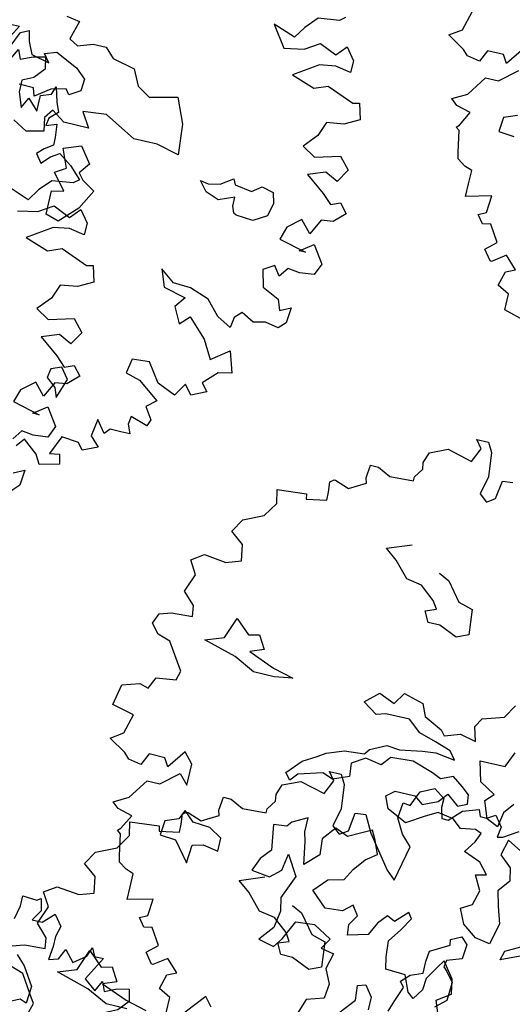
# Model space of a CAD drawing. Units: metres. Extents: x 2326 to 5810, y 682 to 1305.
# Drawn here: x 2346 to 2349, y 937 to 944 of the extents above; entities that cross this region are included whole.
import ezdxf

# ---------------------------------------------------------------- set-up
doc = ezdxf.new("R2010")
doc.units = ezdxf.units.M
for name, color, linetype in [('BLUE', 5, 'Continuous'), ('G', 76, 'Continuous'), ('G1', 112, 'Continuous')]:
    doc.layers.add(name, color=color, linetype=linetype)

# ---------------------------------------------------------------- blocks, each defined once
blk = doc.blocks.new('TREE-2')
at = {"layer": 'G1'}
for p, q in [((4.981, 0.143), (5.142, 0.143)), ((5.069, 0.034), (4.981, 0.143)), ((5.142, 0.143), (5.214, 0.018)), ((4.981, -0.163), (5.069, 0.034)), ((5.214, 0.018), (5.251, -0.309)), ((4.405, -0.179), (4.639, -0.075)), ((4.639, -0.075), (4.981, -0.163)), ((4.354, -0.324), (4.405, -0.179)), ((8.149, -0.236), (8.346, -0.252)), ((8.149, -0.376), (8.149, -0.236)), ((8.346, -0.252), (8.398, -0.215)), ((8.398, -0.215), (8.434, -0.376)), ((4.369, -0.412), (4.354, -0.324)), ((5.251, -0.309), (5.194, -0.558)), ((5.411, -0.573), (5.448, -0.324)), ((5.448, -0.324), (5.588, -0.309)), ((8.113, -0.558), (8.149, -0.376)), ((8.434, -0.376), (8.346, -0.521)), ((8.486, -0.521), (8.631, -0.376)), ((8.631, -0.376), (8.74, -0.521)), ((3.654, -0.703), (3.674, -0.521)), ((3.674, -0.521), (3.783, -0.521)), ((3.783, -0.521), (3.96, -0.609)), ((4.281, -0.537), (4.369, -0.412)), ((8.346, -0.521), (8.486, -0.521)), ((8.74, -0.521), (8.704, -0.666)), ((3.96, -0.609), (4.281, -0.594)), ((4.281, -0.594), (4.281, -0.537)), ((5.194, -0.558), (5.302, -0.646)), ((5.302, -0.646), (5.411, -0.573)), ((3.457, -0.895), (3.674, -0.77)), ((3.674, -0.77), (3.654, -0.703)), ((8.704, -0.666), (8.704, -0.807)), ((9.17, -0.827), (9.222, -0.703)), ((9.222, -0.703), (9.274, -0.807)), ((3.192, -0.864), (3.244, -0.827)), ((3.208, -1.004), (3.192, -0.864)), ((3.244, -0.827), (3.26, -0.827)), ((3.26, -0.827), (3.457, -0.895)), ((8.704, -0.807), (8.683, -0.988)), ((8.813, -0.952), (8.88, -0.807)), ((8.88, -0.807), (9.01, -0.952)), ((9.01, -0.952), (9.17, -0.827)), ((9.274, -0.807), (9.398, -0.807)), ((9.398, -0.807), (9.31, -0.967)), ((3.208, -1.113), (3.208, -1.004)), ((8.258, -1.022), (8.382, -1.147)), ((8.683, -0.988), (8.813, -0.952)), ((9.31, -0.967), (9.222, -1.128)), ((2.529, -1.128), (2.923, -1.092)), ((2.565, -1.31), (2.529, -1.128)), ((2.923, -1.092), (2.938, -1.164)), ((2.938, -1.164), (3.208, -1.113)), ((8.382, -1.147), (8.544, -1.397)), ((9.222, -1.128), (9.383, -1.258)), ((9.383, -1.258), (9.456, -1.113)), ((9.456, -1.113), (9.507, -1.237)), ((9.507, -1.237), (9.668, -1.164)), ((9.668, -1.164), (9.829, -1.128)), ((9.829, -1.128), (9.865, -1.289)), ((2.44, -1.507), (2.565, -1.31)), ((9.865, -1.289), (9.741, -1.434)), ((4.139, -1.558), (4.461, -1.433)), ((8.544, -1.397), (8.526, -1.628)), ((9.741, -1.434), (9.595, -1.507)), ((2.171, -1.631), (2.44, -1.507)), ((4.3, -1.683), (4.139, -1.558)), ((9.595, -1.507), (9.595, -1.668)), ((10.026, -1.595), (10.062, -1.486)), ((10.062, -1.486), (10.119, -1.683)), ((2.062, -1.813), (2.171, -1.631)), ((4.498, -1.896), (4.3, -1.683)), ((8.434, -1.595), (8.291, -1.665)), ((8.526, -1.628), (8.434, -1.595)), ((9.595, -1.668), (9.668, -1.865)), ((9.886, -1.647), (10.026, -1.595)), ((9.886, -1.865), (9.886, -1.647)), ((10.119, -1.683), (10.171, -1.813)), ((2.243, -1.953), (2.062, -1.813)), ((4.909, -1.72), (5.053, -1.79)), ((5.053, -1.79), (5.251, -2.04)), ((9.668, -1.865), (9.741, -1.719)), ((9.741, -1.719), (9.886, -1.865)), ((10.171, -1.813), (10.062, -1.917)), ((2.28, -2.171), (2.243, -1.953)), ((4.711, -1.933), (4.498, -1.896)), ((4.909, -2.095), (4.711, -1.933)), ((10.062, -1.917), (10.047, -2.025)), ((10.047, -2.025), (10.187, -1.974)), ((10.187, -1.974), (10.207, -2.15)), ((4.979, -2.201), (4.909, -2.095)), ((5.251, -2.04), (5.446, -2.095)), ((5.446, -2.095), (5.482, -2.436)), ((1.616, -2.311), (1.777, -2.202)), ((1.777, -2.202), (2.083, -2.238)), ((2.083, -2.238), (2.28, -2.171)), ((4.836, -2.256), (4.979, -2.201)), ((10.207, -2.15), (10.207, -2.259)), ((1.725, -2.492), (1.616, -2.311)), ((4.909, -2.399), (4.836, -2.256)), ((10.098, -2.331), (10.01, -2.42)), ((10.207, -2.259), (10.098, -2.331)), ((10.207, -2.42), (10.316, -2.347)), ((10.316, -2.347), (10.492, -2.472)), ((1.632, -2.741), (1.725, -2.492)), ((5.071, -2.399), (4.909, -2.399)), ((5.321, -2.506), (5.071, -2.399)), ((5.482, -2.436), (5.321, -2.506)), ((10.01, -2.42), (10.098, -2.529)), ((10.098, -2.529), (10.207, -2.42)), ((10.492, -2.472), (10.653, -2.632)), ((10.653, -2.632), (10.581, -2.689)), ((1.792, -2.902), (1.632, -2.741)), ((10.295, -2.726), (10.15, -2.886)), ((10.581, -2.689), (10.295, -2.726)), ((1.813, -3.047), (1.792, -2.902)), ((10.15, -2.886), (10.047, -3.047)), ((2.295, -3.222), (2.402, -2.936)), ((2.402, -2.936), (2.6, -3.116)), ((10.047, -3.047), (9.741, -2.938)), ((10.638, -3.151), (10.762, -3.011)), ((10.762, -3.011), (10.887, -3.172)), ((1.31, -3.26), (1.367, -3.115)), ((1.367, -3.115), (1.528, -3.063)), ((1.528, -3.063), (1.813, -3.047)), ((2.6, -3.116), (2.743, -3.079)), ((2.743, -3.079), (2.85, -3.259)), ((10.207, -3.172), (10.404, -3.047)), ((10.404, -3.047), (10.638, -3.151)), ((1.419, -3.384), (1.31, -3.26)), ((2.046, -3.314), (2.295, -3.222)), ((2.85, -3.259), (2.67, -3.329)), ((6.201, -3.399), (6.308, -3.219)), ((9.938, -3.224), (10.207, -3.172)), ((10.674, -3.296), (10.456, -3.333)), ((10.887, -3.333), (10.674, -3.296)), ((10.887, -3.172), (10.887, -3.333)), ((1.595, -3.441), (1.419, -3.384)), ((2.493, -3.439), (2.046, -3.314)), ((2.67, -3.329), (3.03, -3.472)), ((4.714, -3.561), (4.821, -3.399)), ((4.821, -3.399), (5.089, -3.472)), ((5.915, -3.49), (6.201, -3.399)), ((10.456, -3.333), (10.135, -3.545)), ((1.756, -3.69), (1.595, -3.441)), ((2.78, -3.582), (2.493, -3.439)), ((3.03, -3.472), (3.316, -3.545)), ((3.316, -3.545), (3.066, -3.582)), ((4.321, -3.634), (4.498, -3.472)), ((4.498, -3.472), (4.714, -3.561)), ((5.089, -3.472), (5.162, -3.634)), ((5.842, -3.615), (5.915, -3.49)), ((10.135, -3.545), (10.456, -3.654)), ((1.829, -3.799), (1.756, -3.69)), ((3.066, -3.582), (2.78, -3.582)), ((4.516, -3.759), (4.321, -3.634)), ((5.162, -3.634), (5.412, -3.759)), ((5.896, -3.81), (5.842, -3.615)), ((10.456, -3.654), (10.638, -3.582)), ((10.638, -3.582), (11.011, -3.727)), ((1.792, -3.924), (1.829, -3.799)), ((4.641, -3.722), (4.516, -3.759)), ((4.964, -3.722), (4.641, -3.722)), ((5.144, -3.865), (4.964, -3.722)), ((5.412, -3.759), (5.467, -3.829)), ((5.467, -3.829), (5.68, -3.759)), ((5.68, -3.759), (5.896, -3.81)), ((6.36, -4.045), (6.448, -3.832)), ((11.011, -3.727), (11.099, -3.706)), ((11.099, -3.706), (11.156, -3.924)), ((1.455, -4.121), (1.528, -3.96)), ((1.528, -3.96), (1.792, -3.924)), ((5.375, -3.935), (5.144, -3.865)), ((5.592, -4.009), (5.375, -3.935)), ((11.156, -3.924), (10.959, -4.028)), ((1.098, -4.157), (1.331, -4.085)), ((1.331, -4.085), (1.455, -4.121)), ((5.232, -4.097), (5.412, -4.079)), ((5.412, -4.079), (5.68, -4.115)), ((5.68, -4.115), (5.592, -4.009)), ((6.018, -4.045), (6.36, -4.045)), ((6.091, -4.316), (6.018, -4.045)), ((10.726, -4.064), (10.653, -4.261)), ((10.959, -4.028), (10.726, -4.064)), ((1.041, -4.443), (1.098, -4.157)), ((4.535, -4.24), (4.751, -4.133)), ((4.751, -4.133), (4.928, -4.152)), ((4.928, -4.152), (5.232, -4.097)), ((3.98, -4.42), (4.212, -4.332)), ((4.212, -4.332), (4.483, -4.313)), ((4.483, -4.313), (4.535, -4.24)), ((4.839, -4.277), (4.733, -4.402)), ((5.144, -4.258), (4.839, -4.277)), ((5.43, -4.35), (5.144, -4.258)), ((5.555, -4.402), (5.43, -4.35)), ((5.717, -4.332), (5.555, -4.402)), ((5.86, -4.438), (5.717, -4.332)), ((6.305, -4.441), (6.091, -4.316)), ((10.653, -4.261), (10.492, -4.443)), ((1.346, -4.515), (1.041, -4.443)), ((3.874, -4.493), (3.98, -4.42)), ((4.516, -4.365), (4.34, -4.475)), ((4.34, -4.475), (4.355, -4.652)), ((4.733, -4.402), (4.516, -4.365)), ((5.967, -4.527), (5.86, -4.438)), ((6.198, -4.548), (6.305, -4.441)), ((10.492, -4.443), (10.674, -4.551)), ((10.674, -4.551), (11.011, -4.458)), ((11.011, -4.458), (11.156, -4.619)), ((1.274, -4.78), (1.346, -4.515)), ((3.514, -4.795), (3.694, -4.6)), ((3.694, -4.6), (3.874, -4.493)), ((5.592, -4.706), (5.698, -4.582)), ((5.698, -4.582), (5.86, -4.706)), ((5.985, -4.652), (5.967, -4.527)), ((6.286, -4.78), (6.198, -4.548)), ((6.591, -4.511), (6.484, -4.655)), ((11.156, -4.619), (11.047, -4.8)), ((3.998, -4.688), (3.675, -4.78)), ((4.142, -4.743), (3.998, -4.688)), ((4.355, -4.652), (4.142, -4.743)), ((4.894, -4.795), (5.001, -4.706)), ((5.001, -4.706), (5.269, -4.706)), ((5.269, -4.706), (5.394, -4.795)), ((5.394, -4.795), (5.592, -4.706)), ((5.86, -4.706), (5.985, -4.652)), ((6.484, -4.655), (6.448, -4.853)), ((10.871, -4.712), (10.638, -4.8)), ((11.047, -4.8), (10.871, -4.712)), ((1.113, -4.889), (1.274, -4.78)), ((1.346, -5.034), (1.113, -4.889)), ((2.135, -4.837), (1.953, -5.086)), ((2.259, -4.977), (2.135, -4.837)), ((3.587, -4.886), (3.514, -4.795)), ((3.675, -4.78), (3.587, -4.886)), ((4.964, -4.956), (4.894, -4.795)), ((5.628, -4.85), (5.467, -4.941)), ((5.842, -4.886), (5.628, -4.85)), ((5.967, -4.993), (5.842, -4.886)), ((6.448, -4.853), (6.286, -4.78)), ((10.638, -4.8), (10.902, -4.998)), ((1.668, -4.977), (1.595, -5.138)), ((1.886, -4.977), (1.668, -4.977)), ((1.953, -5.086), (1.886, -4.977)), ((2.259, -5.267), (2.259, -4.977)), ((5.232, -5.084), (4.964, -4.956)), ((5.467, -4.941), (5.232, -5.084)), ((6.165, -4.956), (5.967, -4.993)), ((6.253, -4.993), (6.165, -4.956)), ((6.201, -5.118), (6.253, -4.993)), ((6.631, -4.993), (6.576, -5.209)), ((6.826, -5.1), (6.631, -4.993)), ((10.902, -4.998), (11.032, -5.122)), ((1.419, -5.107), (1.346, -5.034)), ((1.595, -5.138), (1.419, -5.107)), ((1.901, -5.335), (2.135, -5.138)), ((2.135, -5.138), (2.259, -5.267)), ((6.091, -5.279), (6.201, -5.118)), ((11.032, -5.122), (11.156, -5.07)), ((11.156, -5.07), (11.265, -5.195)), ((4.821, -5.283), (4.693, -5.353)), ((4.891, -5.407), (4.821, -5.283)), ((6.326, -5.371), (6.091, -5.279)), ((6.576, -5.209), (6.737, -5.353)), ((11.265, -5.195), (11.12, -5.335)), ((1.543, -5.604), (1.725, -5.335)), ((1.725, -5.335), (1.901, -5.335)), ((3.944, -5.319), (3.746, -5.426)), ((3.944, -5.514), (3.944, -5.319)), ((4.337, -5.371), (4.193, -5.551)), ((4.516, -5.444), (4.337, -5.371)), ((4.693, -5.353), (4.516, -5.444)), ((4.964, -5.587), (4.891, -5.407)), ((6.451, -5.514), (6.326, -5.371)), ((6.737, -5.353), (6.774, -5.529)), ((10.705, -5.407), (10.529, -5.553)), ((10.85, -5.568), (10.705, -5.407)), ((10.959, -5.355), (10.85, -5.568)), ((11.12, -5.335), (10.959, -5.355)), ((3.691, -5.496), (3.514, -5.514)), ((3.514, -5.514), (3.566, -5.856)), ((3.746, -5.426), (3.691, -5.496)), ((3.977, -5.639), (3.944, -5.514)), ((6.308, -5.548), (6.451, -5.514)), ((6.414, -5.746), (6.308, -5.548)), ((6.774, -5.529), (6.649, -5.691)), ((1.346, -5.713), (1.543, -5.604)), ((2.314, -5.606), (2.259, -5.731)), ((2.457, -5.731), (2.314, -5.606)), ((4.032, -5.944), (3.977, -5.639)), ((4.193, -5.551), (4.212, -5.767)), ((4.821, -5.694), (4.964, -5.587)), ((10.529, -5.553), (10.477, -5.729)), ((1.435, -5.786), (1.346, -5.713)), ((1.632, -5.838), (1.435, -5.786)), ((2.082, -5.801), (2.064, -5.999)), ((2.259, -5.731), (2.082, -5.801)), ((2.688, -5.749), (2.457, -5.731)), ((2.868, -5.856), (2.688, -5.749)), ((4.212, -5.767), (4.032, -5.944)), ((4.693, -5.856), (4.821, -5.694)), ((6.36, -5.944), (6.414, -5.746)), ((6.649, -5.691), (6.701, -5.889)), ((10.477, -5.729), (10.85, -5.822)), ((10.762, -5.822), (10.938, -5.693)), ((10.938, -5.693), (11.099, -5.926)), ((1.528, -6.035), (1.632, -5.838)), ((2.868, -6.035), (2.868, -5.856)), ((3.566, -5.856), (3.441, -5.999)), ((3.764, -6.087), (3.8, -5.856)), ((3.8, -5.856), (3.962, -6.124)), ((4.605, -6.017), (4.693, -5.856)), ((6.216, -6.032), (6.36, -5.944)), ((6.701, -5.889), (6.774, -6.121)), ((10.85, -5.822), (10.762, -5.822)), ((11.099, -5.926), (11.032, -6.087)), ((1.492, -6.071), (1.528, -6.035)), ((1.543, -6.108), (1.492, -6.071)), ((2.064, -5.999), (2.277, -6.017)), ((2.277, -6.017), (2.493, -6.285)), ((2.493, -6.285), (2.512, -6.035)), ((2.512, -6.035), (2.655, -5.999)), ((2.655, -5.999), (2.868, -6.035)), ((3.441, -5.999), (3.371, -6.179)), ((4.23, -6.249), (4.391, -6.069)), ((4.391, -6.069), (4.605, -6.017)), ((6.308, -6.23), (6.216, -6.032)), ((1.595, -6.393), (1.543, -6.108)), ((3.371, -6.179), (3.621, -6.212)), ((3.621, -6.212), (3.764, -6.087)), ((3.962, -6.124), (3.834, -6.447)), ((6.774, -6.121), (6.701, -6.407)), ((10.674, -6.087), (10.581, -6.217)), ((10.835, -6.108), (10.674, -6.087)), ((11.032, -6.087), (10.835, -6.108)), ((4.443, -6.447), (4.23, -6.249)), ((4.803, -6.322), (4.678, -6.429)), ((4.891, -6.447), (4.803, -6.322)), ((5.552, -6.249), (5.394, -6.41)), ((5.5, -6.499), (5.607, -6.322)), ((5.607, -6.322), (5.552, -6.249)), ((6.503, -6.374), (6.308, -6.23)), ((1.616, -6.481), (1.595, -6.393)), ((3.834, -6.447), (3.87, -6.627)), ((4.678, -6.429), (4.443, -6.447)), ((4.803, -6.59), (4.891, -6.447)), ((5.284, -6.355), (5.177, -6.483)), ((5.394, -6.41), (5.284, -6.355)), ((6.701, -6.407), (6.503, -6.374)), ((1.725, -6.554), (1.616, -6.481)), ((1.829, -6.59), (1.725, -6.554)), ((1.829, -6.772), (1.829, -6.59)), ((4.821, -6.733), (4.803, -6.59)), ((5.177, -6.483), (5.089, -6.66)), ((5.375, -6.678), (5.5, -6.499)), ((10.689, -6.663), (10.835, -6.59)), ((10.835, -6.59), (10.814, -6.803)), ((3.87, -6.627), (3.834, -6.858)), ((3.977, -6.983), (4.105, -6.715)), ((4.105, -6.715), (4.355, -6.697)), ((4.355, -6.697), (4.605, -6.84)), ((5.089, -6.66), (4.821, -6.733)), ((5.394, -6.895), (5.375, -6.678)), ((1.829, -6.948), (1.829, -6.772)), ((2.171, -6.86), (1.829, -6.948)), ((2.15, -7.093), (2.171, -6.86)), ((3.834, -6.858), (3.675, -7.056)), ((4.605, -6.84), (4.516, -6.983)), ((6.161, -6.77), (6.091, -6.877)), ((6.323, -6.983), (6.161, -6.77)), ((10.814, -6.803), (10.726, -6.896)), ((3.889, -7.108), (3.977, -6.983)), ((4.516, -6.983), (4.693, -7.02)), ((5.427, -7.056), (5.394, -6.895)), ((6.091, -6.877), (5.982, -7.056)), ((6.36, -7.181), (6.323, -6.983)), ((2.046, -7.145), (2.15, -7.093)), ((3.675, -7.056), (3.889, -7.108)), ((4.693, -7.02), (4.641, -7.233)), ((5.695, -7.072), (5.427, -7.056)), ((5.787, -7.288), (5.695, -7.072)), ((5.982, -7.056), (5.967, -7.215)), ((2.135, -7.254), (2.046, -7.145)), ((2.243, -7.233), (2.135, -7.254)), ((2.383, -7.451), (2.243, -7.233)), ((4.641, -7.233), (4.73, -7.431)), ((5.967, -7.215), (5.875, -7.358)), ((6.18, -7.306), (6.36, -7.181)), ((5.107, -7.358), (5.214, -7.325)), ((5.123, -7.556), (5.107, -7.358)), ((5.214, -7.325), (5.321, -7.468)), ((5.875, -7.358), (5.787, -7.288)), ((6.253, -7.501), (6.18, -7.306)), ((2.243, -7.575), (2.383, -7.451)), ((4.73, -7.431), (4.711, -7.629)), ((5.321, -7.468), (5.321, -7.645)), ((2.347, -7.716), (2.243, -7.575)), ((2.544, -7.591), (2.368, -7.716)), ((2.705, -7.752), (2.544, -7.591)), ((4.711, -7.629), (4.48, -7.699)), ((4.946, -7.773), (5.123, -7.556)), ((2.368, -7.716), (2.347, -7.716)), ((2.58, -7.809), (2.705, -7.752)), ((4.48, -7.699), (4.407, -7.916)), ((2.529, -8.006), (2.58, -7.809)), ((2.689, -8.094), (2.529, -8.006)), ((3.156, -7.97), (2.938, -8.239)), ((3.26, -8.094), (3.156, -7.97)), ((2.689, -8.307), (2.689, -8.094))]:
    blk.add_line(p, q, dxfattribs=at)
blk = doc.blocks.new('TREE-1')
at = {"layer": 'G'}
for p, q in [((6.427, -1.262), (6.515, -1.05)), ((6.515, -1.05), (6.696, -0.962)), ((6.696, -0.962), (6.841, -1.065)), ((5.265, -1.065), (5.426, -1.065)), ((5.353, -1.174), (5.265, -1.065)), ((5.265, -1.371), (5.353, -1.174)), ((5.426, -1.065), (5.499, -1.19)), ((6.841, -1.065), (6.841, -1.19)), ((6.966, -1.335), (7.127, -1.174)), ((7.127, -1.174), (7.339, -1.102)), ((7.339, -1.102), (7.376, -1.19)), ((7.464, -1.19), (7.573, -1.122)), ((7.573, -1.122), (7.681, -1.262)), ((4.69, -1.387), (4.923, -1.283)), ((4.923, -1.283), (5.265, -1.371)), ((5.499, -1.19), (5.535, -1.517)), ((6.302, -1.46), (6.323, -1.247)), ((6.323, -1.247), (6.427, -1.262)), ((6.841, -1.19), (6.878, -1.335)), ((7.376, -1.19), (7.464, -1.19)), ((7.681, -1.262), (7.661, -1.408)), ((7.733, -1.387), (7.93, -1.262)), ((4.638, -1.532), (4.69, -1.387)), ((6.878, -1.335), (6.966, -1.335)), ((7.661, -1.408), (7.733, -1.387)), ((4.654, -1.62), (4.638, -1.532)), ((5.535, -1.517), (5.478, -1.766)), ((5.696, -1.781), (5.732, -1.532)), ((5.732, -1.532), (5.872, -1.517)), ((5.872, -1.517), (5.996, -1.745)), ((6.411, -1.657), (6.302, -1.46)), ((4.565, -1.745), (4.654, -1.62)), ((6.551, -1.802), (6.411, -1.657)), ((3.938, -1.911), (3.959, -1.729)), ((3.959, -1.729), (4.068, -1.729)), ((4.068, -1.729), (4.244, -1.817)), ((4.244, -1.817), (4.565, -1.802)), ((4.565, -1.802), (4.565, -1.745)), ((5.478, -1.766), (5.587, -1.854)), ((5.587, -1.854), (5.696, -1.781)), ((5.996, -1.745), (6.323, -2.175)), ((6.447, -2.284), (6.551, -1.802)), ((3.741, -2.103), (3.959, -1.978)), ((3.959, -1.978), (3.938, -1.911)), ((3.477, -2.072), (3.528, -2.035)), ((3.492, -2.212), (3.477, -2.072)), ((3.528, -2.035), (3.544, -2.035)), ((3.544, -2.035), (3.741, -2.103)), ((3.492, -2.321), (3.492, -2.212)), ((6.323, -2.175), (6.447, -2.284)), ((2.813, -2.336), (3.207, -2.3)), ((2.849, -2.518), (2.813, -2.336)), ((3.207, -2.3), (3.222, -2.372)), ((3.222, -2.372), (3.492, -2.321)), ((2.725, -2.715), (2.849, -2.518)), ((4.423, -2.766), (4.746, -2.641)), ((2.455, -2.839), (2.725, -2.715)), ((4.584, -2.891), (4.423, -2.766)), ((8.112, -2.873), (8.307, -2.766)), ((2.346, -3.021), (2.455, -2.839)), ((4.782, -3.104), (4.584, -2.891)), ((7.363, -2.888), (7.506, -2.818)), ((7.378, -2.961), (7.363, -2.888)), ((7.506, -2.818), (7.594, -2.906)), ((7.594, -2.906), (7.576, -3.104)), ((8.076, -2.998), (8.112, -2.873)), ((8.326, -2.891), (8.076, -2.998)), ((2.528, -3.161), (2.346, -3.021)), ((5.194, -2.928), (5.337, -2.998)), ((5.337, -2.998), (5.535, -3.248)), ((7.128, -3.104), (7.378, -2.961)), ((2.564, -3.379), (2.528, -3.161)), ((4.996, -3.141), (4.782, -3.104)), ((5.194, -3.303), (4.996, -3.141)), ((7.11, -3.248), (7.128, -3.104)), ((7.576, -3.104), (7.378, -3.175)), ((5.264, -3.409), (5.194, -3.303)), ((5.535, -3.248), (5.73, -3.303)), ((5.73, -3.303), (5.766, -3.644)), ((7.11, -3.409), (7.11, -3.248)), ((7.378, -3.175), (7.363, -3.266)), ((7.363, -3.266), (7.415, -3.318)), ((1.9, -3.519), (2.061, -3.41)), ((2.061, -3.41), (2.367, -3.446)), ((2.367, -3.446), (2.564, -3.379)), ((5.121, -3.464), (5.264, -3.409)), ((6.948, -3.479), (7.11, -3.409)), ((7.415, -3.318), (7.521, -3.443)), ((2.009, -3.7), (1.9, -3.519)), ((5.194, -3.607), (5.121, -3.464)), ((6.842, -3.586), (6.948, -3.479)), ((7.521, -3.443), (7.506, -3.696)), ((5.355, -3.607), (5.194, -3.607)), ((5.605, -3.714), (5.355, -3.607)), ((5.766, -3.644), (5.605, -3.714)), ((6.824, -3.854), (6.897, -3.659)), ((6.897, -3.659), (6.842, -3.586)), ((7.506, -3.696), (7.363, -3.821)), ((1.916, -3.949), (2.009, -3.7)), ((2.077, -4.11), (1.916, -3.949)), ((6.772, -4.016), (6.824, -3.854)), ((10.58, -3.934), (10.435, -4.095)), ((10.865, -3.897), (10.58, -3.934)), ((10.937, -3.84), (10.865, -3.897)), ((10.435, -4.095), (10.331, -4.255)), ((2.097, -4.255), (2.077, -4.11)), ((2.58, -4.43), (2.686, -4.144)), ((2.686, -4.144), (2.884, -4.324)), ((10.025, -4.146), (10.222, -4.432)), ((10.331, -4.255), (10.025, -4.146)), ((10.922, -4.359), (11.046, -4.219)), ((11.046, -4.219), (11.171, -4.38)), ((1.651, -4.323), (1.812, -4.271)), ((1.812, -4.271), (2.097, -4.255)), ((2.884, -4.324), (3.028, -4.287)), ((3.028, -4.287), (3.134, -4.467)), ((10.492, -4.38), (10.689, -4.255)), ((10.689, -4.255), (10.922, -4.359)), ((2.33, -4.522), (2.58, -4.43)), ((3.134, -4.467), (2.954, -4.537)), ((10.222, -4.432), (10.492, -4.38)), ((11.171, -4.38), (11.171, -4.541)), ((1.88, -4.65), (1.703, -4.592)), ((2.778, -4.647), (2.33, -4.522)), ((2.954, -4.537), (3.314, -4.68)), ((10.74, -4.541), (10.419, -4.753)), ((10.958, -4.504), (10.74, -4.541)), ((11.171, -4.541), (10.958, -4.504)), ((2.04, -4.899), (1.88, -4.65)), ((3.064, -4.79), (2.778, -4.647)), ((3.314, -4.68), (3.6, -4.753)), ((7.29, -4.68), (7.469, -4.714)), ((7.469, -4.714), (7.396, -4.967)), ((10.419, -4.753), (10.74, -4.862)), ((3.35, -4.79), (3.064, -4.79)), ((10.74, -4.862), (10.922, -4.79)), ((10.922, -4.79), (11.295, -4.935)), ((2.113, -5.007), (2.04, -4.899)), ((2.077, -5.132), (2.113, -5.007)), ((6.732, -5.04), (6.842, -4.985)), ((6.842, -4.985), (6.875, -5.128)), ((7.396, -4.967), (7.521, -5.037)), ((7.521, -5.037), (7.719, -4.967)), ((7.719, -4.967), (7.899, -4.967)), ((7.899, -4.967), (8.024, -5.092)), ((11.295, -4.935), (11.383, -4.914)), ((11.383, -4.914), (11.44, -5.132)), ((6.644, -5.253), (6.732, -5.04)), ((6.875, -5.128), (6.948, -5.29)), ((8.024, -5.092), (8.329, -5.162)), ((11.44, -5.132), (11.243, -5.236)), ((7.11, -5.238), (7.271, -5.183)), ((7.198, -5.345), (7.11, -5.238)), ((7.271, -5.183), (7.573, -5.326)), ((8.329, -5.162), (8.435, -5.378)), ((11.01, -5.272), (10.937, -5.469)), ((11.243, -5.236), (11.01, -5.272)), ((6.948, -5.29), (7.198, -5.345)), ((7.573, -5.326), (7.716, -5.451)), ((8.435, -5.378), (8.615, -5.485)), ((8.615, -5.485), (8.99, -5.396)), ((8.99, -5.396), (9.133, -5.735)), ((7.716, -5.451), (7.701, -5.613)), ((10.937, -5.469), (10.777, -5.651)), ((7.503, -5.631), (7.305, -5.683)), ((7.558, -5.701), (7.503, -5.631)), ((7.701, -5.613), (7.558, -5.701)), ((10.777, -5.651), (10.958, -5.76)), ((10.958, -5.76), (11.295, -5.666)), ((11.295, -5.666), (11.44, -5.827)), ((1.558, -5.988), (1.631, -5.723)), ((7.073, -5.719), (6.875, -5.719)), ((7.11, -5.826), (7.073, -5.719)), ((7.305, -5.683), (7.11, -5.826)), ((9.133, -5.735), (9.169, -6.149)), ((8.112, -5.844), (7.792, -5.878)), ((7.792, -5.878), (7.917, -6.076)), ((8.542, -6.076), (8.112, -5.844)), ((11.155, -5.92), (10.922, -6.009)), ((11.332, -6.009), (11.155, -5.92)), ((11.44, -5.827), (11.332, -6.009)), ((1.397, -6.097), (1.558, -5.988)), ((2.419, -6.045), (2.237, -6.294)), ((7.396, -5.951), (7.308, -6.076)), ((7.308, -6.076), (7.345, -6.256)), ((7.576, -6.076), (7.396, -5.951)), ((7.917, -6.076), (7.576, -6.076)), ((8.865, -6.076), (8.542, -6.076)), ((9.169, -6.149), (8.865, -6.076)), ((10.922, -6.009), (11.186, -6.206)), ((1.631, -6.242), (1.397, -6.097)), ((1.952, -6.185), (1.88, -6.346)), ((2.17, -6.185), (1.952, -6.185)), ((2.237, -6.294), (2.17, -6.185)), ((7.11, -6.308), (6.915, -6.201)), ((11.186, -6.206), (11.316, -6.33)), ((1.703, -6.315), (1.631, -6.242)), ((1.88, -6.346), (1.703, -6.315)), ((7.345, -6.256), (7.11, -6.308)), ((7.646, -6.417), (7.878, -6.329)), ((7.878, -6.329), (8.039, -6.545)), ((9.812, -6.402), (9.974, -6.292)), ((9.974, -6.292), (10.01, -6.366)), ((10.242, -6.402), (10.367, -6.311)), ((10.367, -6.311), (10.528, -6.347)), ((11.316, -6.33), (11.44, -6.278)), ((11.44, -6.278), (11.549, -6.403)), ((2.186, -6.543), (2.419, -6.346)), ((7.753, -6.67), (7.646, -6.417)), ((9.651, -6.545), (9.544, -6.417)), ((9.544, -6.417), (9.651, -6.436)), ((9.651, -6.436), (9.812, -6.402)), ((10.01, -6.366), (10.242, -6.402)), ((10.528, -6.347), (10.565, -6.491)), ((11.549, -6.403), (11.404, -6.543)), ((1.828, -6.812), (2.009, -6.543)), ((2.009, -6.543), (2.186, -6.543)), ((8.039, -6.545), (7.933, -6.689)), ((9.831, -6.616), (9.651, -6.545)), ((10.044, -6.527), (9.831, -6.616)), ((10.044, -6.652), (10.044, -6.527)), ((10.565, -6.491), (10.528, -6.67)), ((11.243, -6.564), (11.135, -6.776)), ((11.404, -6.543), (11.243, -6.564)), ((7.61, -6.759), (7.753, -6.67)), ((7.933, -6.689), (8.003, -6.777)), ((10.08, -6.74), (10.044, -6.652)), ((10.528, -6.67), (10.348, -6.777)), ((10.989, -6.615), (10.813, -6.761)), ((11.135, -6.776), (10.989, -6.615)), ((1.631, -6.921), (1.828, -6.812)), ((7.789, -6.975), (7.61, -6.759)), ((8.003, -6.777), (8.182, -6.884)), ((10.117, -6.759), (10.08, -6.74)), ((10.348, -6.777), (10.117, -6.759)), ((10.813, -6.761), (10.761, -6.937)), ((1.719, -6.994), (1.631, -6.921)), ((1.916, -7.046), (1.719, -6.994)), ((2.543, -6.939), (2.366, -7.009)), ((7.628, -7.009), (7.789, -6.975)), ((8.182, -6.884), (8.039, -7.152)), ((10.761, -6.937), (11.135, -7.03)), ((11.046, -7.03), (11.223, -6.901)), ((11.223, -6.901), (11.383, -7.134)), ((1.812, -7.243), (1.916, -7.046)), ((2.366, -7.009), (2.348, -7.207)), ((7.628, -7.332), (7.628, -7.009)), ((11.135, -7.03), (11.046, -7.03)), ((11.383, -7.134), (11.316, -7.295)), ((1.776, -7.279), (1.812, -7.243)), ((2.348, -7.207), (2.561, -7.225)), ((8.039, -7.152), (7.808, -7.387)), ((1.828, -7.316), (1.776, -7.279)), ((1.88, -7.601), (1.828, -7.316)), ((7.808, -7.387), (7.628, -7.332)), ((10.777, -7.295), (10.632, -7.388)), ((10.632, -7.388), (10.689, -7.616)), ((10.865, -7.425), (10.777, -7.295)), ((10.958, -7.295), (10.865, -7.425)), ((11.119, -7.316), (10.958, -7.295)), ((11.316, -7.295), (11.119, -7.316)), ((1.9, -7.689), (1.88, -7.601)), ((10.689, -7.616), (10.922, -7.725)), ((2.009, -7.762), (1.9, -7.689)), ((2.113, -7.798), (2.009, -7.762)), ((9.309, -7.689), (9.398, -7.922)), ((9.506, -7.834), (9.309, -7.689)), ((10.922, -7.725), (10.974, -7.871)), ((2.113, -7.98), (2.113, -7.798)), ((9.398, -7.922), (9.704, -7.995)), ((9.74, -7.85), (9.506, -7.834)), ((10.009, -7.943), (9.74, -7.85)), ((10.974, -7.871), (11.119, -7.798)), ((11.119, -7.798), (11.098, -8.011)), ((2.113, -8.156), (2.113, -7.98)), ((9.704, -7.995), (9.595, -8.14)), ((10.186, -8.14), (10.009, -7.943)), ((10.492, -8.011), (10.403, -8.104)), ((10.668, -8.104), (10.492, -8.011)), ((11.098, -8.011), (11.01, -8.104)), ((2.455, -8.068), (2.113, -8.156)), ((2.434, -8.301), (2.455, -8.068)), ((9.595, -8.14), (9.704, -8.353)), ((10.383, -8.244), (10.186, -8.14)), ((10.403, -8.104), (10.383, -8.244)), ((10.829, -8.068), (10.668, -8.104)), ((11.01, -8.104), (10.829, -8.068)), ((2.331, -8.353), (2.434, -8.301)), ((9.704, -8.353), (9.828, -8.229)), ((9.828, -8.229), (10.077, -8.477)), ((2.419, -8.462), (2.331, -8.353)), ((2.528, -8.441), (2.419, -8.462)), ((2.668, -8.659), (2.528, -8.441)), ((10.077, -8.477), (10.222, -8.726)), ((10.222, -8.726), (10.455, -8.55)), ((10.455, -8.55), (10.543, -8.835)), ((2.528, -8.784), (2.668, -8.659)), ((2.631, -8.924), (2.528, -8.784)), ((2.828, -8.799), (2.652, -8.924)), ((2.989, -8.96), (2.828, -8.799)), ((10.543, -8.835), (10.367, -8.872)), ((2.652, -8.924), (2.631, -8.924)), ((2.865, -9.017), (2.989, -8.96)), ((9.201, -8.96), (9.164, -9.157)), ((9.434, -8.944), (9.201, -8.96)), ((9.615, -9.193), (9.434, -8.944)), ((10.367, -8.872), (10.186, -9.053)), ((2.813, -9.214), (2.865, -9.017)), ((10.186, -9.053), (10.274, -9.157)), ((2.974, -9.302), (2.813, -9.214)), ((9.164, -9.157), (9.361, -9.214)), ((9.361, -9.214), (9.652, -9.427)), ((9.864, -9.302), (9.615, -9.193)), ((9.973, -9.121), (9.864, -9.302)), ((10.077, -9.25), (9.973, -9.121)), ((10.274, -9.157), (10.077, -9.25)), ((2.974, -9.515), (2.974, -9.302)), ((8.164, -9.337), (8.146, -9.462)), ((8.307, -9.282), (8.164, -9.337)), ((8.417, -9.426), (8.307, -9.282)), ((8.146, -9.462), (8.274, -9.569)), ((8.326, -9.697), (8.417, -9.426)), ((9.652, -9.427), (9.522, -9.536)), ((3.295, -9.608), (2.974, -9.515)), ((8.274, -9.569), (8.326, -9.697)), ((9.522, -9.536), (9.631, -9.696)), ((9.361, -9.712), (9.346, -9.821)), ((9.595, -9.785), (9.361, -9.712)), ((9.631, -9.696), (9.595, -9.785)), ((8.936, -9.857), (8.9, -10.091)), ((9.061, -10.018), (8.936, -9.857)), ((9.346, -9.821), (9.398, -9.945)), ((9.128, -9.945), (9.061, -10.018)), ((9.273, -9.945), (9.128, -9.945)), ((9.398, -9.945), (9.273, -9.945)), ((8.9, -10.091), (9.024, -10.215)), ((8.521, -10.194), (8.412, -10.449)), ((8.755, -10.215), (8.521, -10.194)), ((8.827, -10.303), (8.755, -10.215)), ((9.024, -10.215), (8.827, -10.303)), ((8.039, -10.34), (7.951, -10.449)), ((8.236, -10.5), (8.039, -10.34)), ((8.412, -10.449), (8.542, -10.428)), ((8.542, -10.428), (8.573, -10.557)), ((8.309, -10.625), (8.236, -10.5)), ((8.573, -10.557), (8.309, -10.625))]:
    blk.add_line(p, q, dxfattribs=at)

msp = doc.modelspace()

# ---------------------------------------------------------------- block references
at = {"layer": 'BLUE', "xscale": 0.4999999999997154, "yscale": 0.5, "zscale": 0.5, "rotation": 346.7280989015188}
for name, p in [('TREE-1', (2343.3845, 946.96)), ('TREE-1', (2348.9793, 946.8469)), ('TREE-2', (2341.5961, 945.2493)), ('TREE-2', (2346.7056, 941.5074)), ('TREE-1', (2345.7173, 939.899)), ('TREE-2', (2342.1598, 938.9929))]:
    msp.add_blockref(name, p, dxfattribs=at)

doc.saveas('drawing.dxf')
